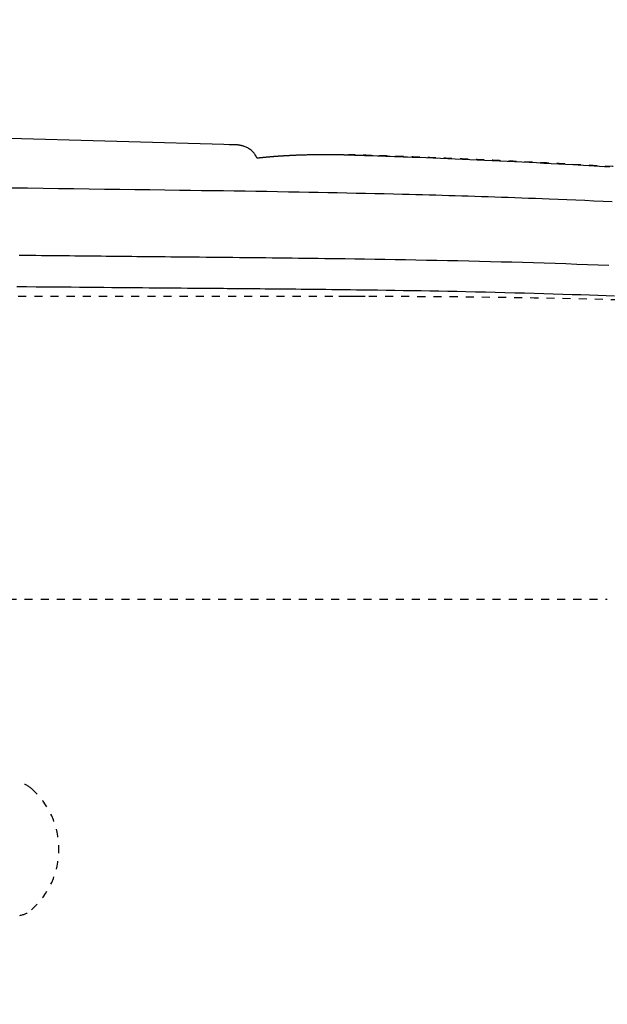
# Model space of a CAD drawing. Extents: x -6 to 1994, y 11 to 2891.
# Drawn here: x 683 to 756, y 2531 to 2653 of the extents above; entities that cross this region are included whole.
import ezdxf

# ---------------------------------------------------------------- set-up
doc = ezdxf.new("R2010")
doc.units = 0
doc.linetypes.add('EXLTYPE1', pattern=[3, 2, -1])
doc.linetypes.add('EXLTYPE2', pattern=[2, 1, -1])
doc.layers.get('0').update_dxf_attribs({"linetype": 'CONTINUOUS'})
doc.layers.get('DEFPOINTS').update_dxf_attribs({"linetype": 'CONTINUOUS'})
doc.layers.add('図', color=7, linetype='CONTINUOUS')
doc.styles.add('EXCADDIM2', font='monotxt', dxfattribs={"width": 0.84, "bigfont": 'extfont'})
doc.styles.get("Standard").update_dxf_attribs({"font": 'monotxt', "bigfont": 'extfont'})
doc.dimstyles.new('ISO-25', dxfattribs={"dimtxt": 2.5, "dimasz": 2.5, "dimexe": 1.25, "dimexo": 0.625, "dimtad": 1, "dimtxsty": 'STANDARD', "dimcen": 2.5, "dimazin": 3, "dimtfac": 1, "dimtmove": 0, "dimatfit": 3})

# ---------------------------------------------------------------- blocks, each defined once
blk = doc.blocks.new('EX_NORM')
at = {"color": 0, "linetype": 'CONTINUOUS'}
for q in [(-1, 0.1667), (-1, 0), (-1, -0.1667)]:
    blk.add_line((0, 0), q, dxfattribs=at)
blk = doc.blocks.new('*D18')
at = {"layer": 'DEFPOINTS', "color": 0}
for p in [(370.63, 2716), (370.63, 2458.76), (1075.5, 2441)]:
    blk.add_point(p, dxfattribs=at)
at = {"layer": '図', "color": 3, "linetype": 'CONTINUOUS'}
for p, q in [((370.63, 2465.76), (370.63, 2726)), ((1075.5, 2448), (1075.5, 2726)), ((1045.5, 2716), (400.63, 2716))]:
    blk.add_line(p, q, dxfattribs=at)
at = {"layer": '図', "color": 3, "xscale": 30, "yscale": 30, "zscale": 30, "rotation": 180}
blk.add_blockref('EX_NORM', (370.63, 2716), dxfattribs=at)
at = {"layer": '図', "color": 3, "xscale": 30, "yscale": 30, "zscale": 30}
blk.add_blockref('EX_NORM', (1075.5, 2716), dxfattribs=at)
at = {"layer": '図', "color": 2, "insert": (723.07, 2739.5), "char_height": 40, "attachment_point": 5, "style": 'EXCADDIM2'}
blk.add_mtext('705', dxfattribs=at)

msp = doc.modelspace()

# ---------------------------------------------------------------- linework, layer by layer
at = {"layer": '図', "color": 6, "linetype": 'CONTINUOUS'}
msp.add_line((709.477, 2637.32), (598.566, 2640.282), dxfattribs=at)
at = {"layer": '図', "color": 2, "linetype": 'EXLTYPE2'}
for p, q in [((725.5, 2618.5), (647.775, 2618.5)), ((419.284, 2581), (755.5, 2581))]:
    msp.add_line(p, q, dxfattribs=at)
at = {"layer": '図', "color": 2, "linetype": 'EXLTYPE1'}
msp.add_line((725.5, 2618.5), (722.23, 2618.5), dxfattribs=at)
at = {"layer": '図', "color": 6, "linetype": 'CONTINUOUS', "flags": 128}
for points in [[(712.102, 2635.663), (712.101, 2635.665), (712.097, 2635.671), (712.092, 2635.68), (712.085, 2635.692), (712.076, 2635.707), (712.066, 2635.725), (712.055, 2635.744), (712.042, 2635.765), (712.03, 2635.787), (712.016, 2635.809), (712.003, 2635.833), (711.972, 2635.885), (711.941, 2635.938), (711.91, 2635.99), (711.877, 2636.043), (711.843, 2636.096), (711.808, 2636.149), (711.772, 2636.201), (711.733, 2636.254), (711.693, 2636.306), (711.65, 2636.357), (711.605, 2636.408), (711.527, 2636.489), (711.442, 2636.567), (711.351, 2636.643), (711.256, 2636.716), (711.157, 2636.786), (711.054, 2636.852), (710.949, 2636.914), (710.842, 2636.971), (710.733, 2637.024), (710.625, 2637.071), (710.517, 2637.112), (710.444, 2637.137), (710.371, 2637.159), (710.299, 2637.178), (710.227, 2637.196), (710.156, 2637.212), (710.085, 2637.226), (710.014, 2637.239), (709.944, 2637.25), (709.874, 2637.261), (709.803, 2637.272), (709.733, 2637.282), (709.699, 2637.287), (709.664, 2637.292), (709.631, 2637.297), (709.6, 2637.302), (709.571, 2637.306), (709.545, 2637.31), (709.522, 2637.313), (709.503, 2637.316), (709.489, 2637.318), (709.48, 2637.319), (709.477, 2637.32)], [(712.094, 2635.677), (712.116, 2635.679), (712.149, 2635.683), (712.181, 2635.687), (712.213, 2635.69), (712.245, 2635.694), (712.278, 2635.698), (712.311, 2635.701), (712.343, 2635.705), (712.376, 2635.708), (712.409, 2635.712), (712.441, 2635.716), (712.474, 2635.719), (712.507, 2635.723), (712.54, 2635.726), (712.572, 2635.73), (712.605, 2635.733), (712.638, 2635.736), (712.671, 2635.74), (712.705, 2635.743), (712.738, 2635.747), (712.771, 2635.75), (712.804, 2635.753), (712.837, 2635.757), (712.87, 2635.76), (712.904, 2635.763), (712.937, 2635.767), (712.97, 2635.77), (713.004, 2635.773), (713.037, 2635.777), (713.071, 2635.78), (713.105, 2635.783), (713.138, 2635.786), (713.172, 2635.79), (713.206, 2635.793), (713.239, 2635.796), (713.273, 2635.799), (713.307, 2635.802), (713.34, 2635.805), (713.374, 2635.808), (713.409, 2635.812), (713.443, 2635.815), (713.477, 2635.818), (713.511, 2635.821), (713.545, 2635.824), (713.579, 2635.827), (713.613, 2635.83), (713.648, 2635.833), (713.682, 2635.836), (713.716, 2635.839), (713.75, 2635.842), (713.785, 2635.845), (713.82, 2635.848), (713.854, 2635.851), (713.889, 2635.853), (713.924, 2635.856), (713.958, 2635.859), (713.993, 2635.862), (714.027, 2635.865), (714.062, 2635.868), (714.097, 2635.87), (714.132, 2635.873), (714.167, 2635.876), (714.202, 2635.879), (714.237, 2635.882), (714.272, 2635.884), (714.307, 2635.887), (714.342, 2635.89), (714.378, 2635.892), (714.413, 2635.895), (714.448, 2635.898), (714.483, 2635.9), (714.518, 2635.903), (714.554, 2635.905), (714.59, 2635.908), (714.625, 2635.911), (714.661, 2635.913), (714.696, 2635.916), (714.732, 2635.918), (714.768, 2635.921), (714.803, 2635.923), (714.839, 2635.926), (714.874, 2635.928), (714.91, 2635.931), (714.947, 2635.933), (714.983, 2635.935), (715.019, 2635.938), (715.055, 2635.94), (715.091, 2635.943), (715.127, 2635.945), (715.163, 2635.947), (715.199, 2635.95), (715.235, 2635.952), (715.271, 2635.954), (715.308, 2635.957), (715.344, 2635.959), (715.381, 2635.961), (715.417, 2635.963), (715.454, 2635.966), (715.49, 2635.968), (715.527, 2635.97), (715.564, 2635.972), (715.6, 2635.974), (715.637, 2635.976), (715.673, 2635.978), (715.71, 2635.981), (715.747, 2635.983), (715.784, 2635.985), (715.821, 2635.987), (715.857, 2635.989), (715.893, 2635.991), (715.928, 2635.993), (715.963, 2635.995), (715.998, 2635.996), (716.032, 2635.998), (716.065, 2636), (716.097, 2636.002), (716.129, 2636.003), (716.161, 2636.005), (716.192, 2636.006), (716.222, 2636.008), (716.253, 2636.01), (716.283, 2636.011), (716.314, 2636.013), (716.344, 2636.014), (716.375, 2636.015), (716.407, 2636.017), (716.469, 2636.02), (716.533, 2636.023), (716.599, 2636.026), (716.667, 2636.029), (716.736, 2636.032), (716.807, 2636.035), (716.879, 2636.038), (716.952, 2636.041), (717.026, 2636.044), (717.101, 2636.047), (717.176, 2636.05), (717.291, 2636.055), (717.407, 2636.059), (717.524, 2636.063), (717.642, 2636.067), (717.761, 2636.071), (717.88, 2636.075), (718, 2636.079), (718.12, 2636.082), (718.24, 2636.085), (718.36, 2636.089), (718.48, 2636.091), (718.606, 2636.094), (718.731, 2636.097), (718.856, 2636.099), (718.98, 2636.101), (719.105, 2636.103), (719.228, 2636.105), (719.352, 2636.107), (719.475, 2636.108), (719.598, 2636.11), (719.72, 2636.111), (719.842, 2636.112), (719.946, 2636.112), (720.05, 2636.113), (720.153, 2636.113), (720.256, 2636.114), (720.358, 2636.114), (720.459, 2636.114), (720.559, 2636.114), (720.658, 2636.114), (720.756, 2636.114), (720.853, 2636.114), (720.948, 2636.113), (721.015, 2636.113), (721.082, 2636.113), (721.149, 2636.112), (721.215, 2636.112), (721.282, 2636.111), (721.348, 2636.111), (721.416, 2636.11), (721.483, 2636.109), (721.552, 2636.108), (721.621, 2636.108), (721.692, 2636.107), (721.765, 2636.106), (721.839, 2636.105), (721.914, 2636.103), (721.99, 2636.102), (722.066, 2636.101), (722.143, 2636.099), (722.22, 2636.098), (722.297, 2636.096), (722.374, 2636.095), (722.45, 2636.093), (722.526, 2636.092), (722.578, 2636.09), (722.629, 2636.089), (722.68, 2636.088), (722.731, 2636.087), (722.781, 2636.086), (722.831, 2636.084), (722.881, 2636.083), (722.93, 2636.082), (722.978, 2636.081), (723.027, 2636.079), (723.074, 2636.078), (723.101, 2636.077), (723.127, 2636.076), (723.153, 2636.076), (723.179, 2636.075), (723.204, 2636.074), (723.23, 2636.073), (723.255, 2636.073), (723.28, 2636.072), (723.305, 2636.071), (723.329, 2636.07), (723.353, 2636.07), (723.363, 2636.069), (723.372, 2636.069), (723.381, 2636.069), (723.389, 2636.068), (723.397, 2636.068), (723.404, 2636.068), (723.41, 2636.068), (723.415, 2636.068), (723.419, 2636.067), (723.421, 2636.067), (723.422, 2636.067)], [(723.422, 2636.067), (723.446, 2636.067), (723.515, 2636.064), (723.625, 2636.06), (723.771, 2636.055), (723.949, 2636.049), (724.153, 2636.042), (724.379, 2636.034), (724.624, 2636.026), (724.881, 2636.017), (725.148, 2636.008), (725.418, 2635.999), (725.949, 2635.98), (726.479, 2635.962), (727.008, 2635.943), (727.537, 2635.925), (728.067, 2635.906), (728.598, 2635.888), (729.132, 2635.868), (729.668, 2635.849), (730.208, 2635.829), (730.752, 2635.809), (731.301, 2635.788), (732.164, 2635.755), (733.04, 2635.72), (733.926, 2635.684), (734.821, 2635.647), (735.724, 2635.609), (736.633, 2635.57), (737.546, 2635.53), (738.463, 2635.49), (739.381, 2635.449), (740.3, 2635.407), (741.217, 2635.364), (742.146, 2635.321), (743.072, 2635.277), (743.995, 2635.232), (744.914, 2635.188), (745.828, 2635.142), (746.738, 2635.097), (747.644, 2635.051), (748.544, 2635.004), (749.438, 2634.957), (750.327, 2634.91), (751.21, 2634.862), (751.879, 2634.825), (752.544, 2634.788), (753.205, 2634.751), (753.864, 2634.714), (754.519, 2634.677), (755.171, 2634.639), (755.821, 2634.601)], [(681.747, 2631.979), (683.657, 2631.954), (685.571, 2631.929), (687.486, 2631.904), (689.399, 2631.879), (691.307, 2631.854), (693.206, 2631.829), (695.094, 2631.804), (696.967, 2631.778), (698.822, 2631.753), (700.656, 2631.728), (702.466, 2631.703), (703.852, 2631.683), (705.223, 2631.664), (706.583, 2631.644), (707.934, 2631.625), (709.278, 2631.604), (710.617, 2631.584), (711.954, 2631.563), (713.292, 2631.541), (714.633, 2631.519), (715.979, 2631.495), (717.332, 2631.471), (718.5, 2631.449), (719.674, 2631.427), (720.85, 2631.404), (722.028, 2631.38), (723.204, 2631.356), (724.377, 2631.331), (725.545, 2631.305), (726.705, 2631.279), (727.856, 2631.252), (728.995, 2631.225), (730.12, 2631.198), (730.959, 2631.177), (731.789, 2631.156), (732.612, 2631.134), (733.43, 2631.112), (734.242, 2631.09), (735.051, 2631.067), (735.857, 2631.044), (736.66, 2631.02), (737.464, 2630.996), (738.267, 2630.971), (739.072, 2630.945), (739.894, 2630.918), (740.72, 2630.891), (741.548, 2630.863), (742.38, 2630.834), (743.215, 2630.804), (744.053, 2630.774), (744.895, 2630.743), (745.742, 2630.711), (746.592, 2630.678), (747.448, 2630.645), (748.307, 2630.61), (749.397, 2630.566), (750.495, 2630.52), (751.601, 2630.474), (752.715, 2630.425), (753.837, 2630.376), (754.968, 2630.325), (756.106, 2630.272)], [(755.692, 2622.346), (754.373, 2622.396), (753.054, 2622.444), (751.74, 2622.491), (750.38, 2622.537), (749.028, 2622.581), (747.683, 2622.624), (746.343, 2622.665), (745.007, 2622.704), (743.673, 2622.741), (742.339, 2622.777), (741.005, 2622.811), (739.668, 2622.844), (738.327, 2622.876), (736.98, 2622.906), (735.685, 2622.934), (734.385, 2622.961), (733.085, 2622.986), (731.786, 2623.011), (730.493, 2623.035), (729.207, 2623.058), (727.932, 2623.079), (726.671, 2623.1), (725.426, 2623.119), (724.2, 2623.138), (722.996, 2623.156), (722.153, 2623.168), (721.321, 2623.179), (720.497, 2623.191), (719.68, 2623.201), (718.867, 2623.212), (718.056, 2623.222), (717.245, 2623.232), (716.432, 2623.242), (715.615, 2623.252), (714.792, 2623.261), (713.96, 2623.27), (713.165, 2623.279), (712.362, 2623.288), (711.552, 2623.296), (710.736, 2623.305), (709.915, 2623.314), (709.091, 2623.322), (708.265, 2623.331), (707.438, 2623.339), (706.61, 2623.347), (705.784, 2623.356), (704.96, 2623.364), (704.244, 2623.371), (703.531, 2623.378), (702.821, 2623.385), (702.113, 2623.392), (701.407, 2623.399), (700.703, 2623.406), (700.002, 2623.413), (699.302, 2623.42), (698.605, 2623.427), (697.909, 2623.434), (697.215, 2623.441), (696.581, 2623.447), (695.949, 2623.454), (695.316, 2623.46), (694.684, 2623.467), (694.05, 2623.474), (693.416, 2623.48), (692.78, 2623.487), (692.141, 2623.493), (691.5, 2623.5), (690.856, 2623.507), (690.207, 2623.513), (689.525, 2623.52), (688.839, 2623.527), (688.149, 2623.534), (687.457, 2623.541), (686.764, 2623.548), (686.069, 2623.555), (685.375, 2623.562), (684.681, 2623.569), (683.989, 2623.575), (683.299, 2623.582), (682.612, 2623.589)], [(682.338, 2619.743), (683.538, 2619.732), (684.731, 2619.722), (685.911, 2619.712), (686.974, 2619.703), (688.024, 2619.693), (689.061, 2619.684), (690.088, 2619.675), (691.105, 2619.666), (692.115, 2619.657), (693.118, 2619.648), (694.116, 2619.639), (695.111, 2619.63), (696.104, 2619.621), (697.097, 2619.613), (697.912, 2619.605), (698.727, 2619.598), (699.538, 2619.591), (700.344, 2619.584), (701.142, 2619.577), (701.932, 2619.57), (702.711, 2619.563), (703.477, 2619.557), (704.229, 2619.55), (704.963, 2619.544), (705.679, 2619.538), (706.145, 2619.534), (706.604, 2619.53), (707.057, 2619.526), (707.505, 2619.522), (707.951, 2619.519), (708.396, 2619.515), (708.84, 2619.511), (709.288, 2619.507), (709.738, 2619.503), (710.194, 2619.499), (710.657, 2619.495), (711.247, 2619.49), (711.849, 2619.485), (712.461, 2619.479), (713.082, 2619.473), (713.711, 2619.468), (714.345, 2619.462), (714.984, 2619.456), (715.626, 2619.449), (716.269, 2619.443), (716.913, 2619.437), (717.555, 2619.43), (718.322, 2619.422), (719.086, 2619.414), (719.849, 2619.406), (720.609, 2619.397), (721.37, 2619.388), (722.132, 2619.379), (722.895, 2619.37), (723.661, 2619.36), (724.43, 2619.35), (725.205, 2619.34), (725.985, 2619.329), (727.035, 2619.314), (728.095, 2619.299), (729.166, 2619.283), (730.245, 2619.266), (731.332, 2619.248), (732.425, 2619.23), (733.524, 2619.21), (734.627, 2619.19), (735.734, 2619.169), (736.844, 2619.147), (737.955, 2619.124), (739.172, 2619.097), (740.388, 2619.069), (741.602, 2619.041), (742.814, 2619.011), (744.024, 2618.979), (745.229, 2618.947), (746.428, 2618.914), (747.622, 2618.879), (748.809, 2618.843), (749.987, 2618.807), (751.157, 2618.769), (752.219, 2618.733), (753.274, 2618.697), (754.323, 2618.659), (755.367, 2618.621), (756.407, 2618.582)]]:
    msp.add_lwpolyline(points, dxfattribs=at)
at = {"layer": '図', "color": 6, "linetype": 'EXLTYPE2', "flags": 128}
msp.add_lwpolyline([(1080.702, 2441.001), (1080.702, 2441.006), (1080.702, 2441.02), (1080.702, 2441.043), (1080.702, 2441.073), (1080.702, 2441.109), (1080.702, 2441.152), (1080.702, 2441.2), (1080.702, 2441.252), (1080.702, 2441.307), (1080.702, 2441.365), (1080.702, 2441.424), (1080.701, 2441.593), (1080.701, 2441.769), (1080.7, 2441.95), (1080.7, 2442.136), (1080.699, 2442.326), (1080.698, 2442.521), (1080.697, 2442.719), (1080.695, 2442.92), (1080.693, 2443.123), (1080.691, 2443.328), (1080.688, 2443.535), (1080.683, 2443.844), (1080.678, 2444.154), (1080.671, 2444.466), (1080.663, 2444.778), (1080.654, 2445.092), (1080.645, 2445.406), (1080.635, 2445.72), (1080.624, 2446.033), (1080.612, 2446.347), (1080.6, 2446.659), (1080.587, 2446.971), (1080.574, 2447.284), (1080.56, 2447.595), (1080.545, 2447.905), (1080.53, 2448.212), (1080.514, 2448.518), (1080.498, 2448.822), (1080.482, 2449.123), (1080.465, 2449.422), (1080.447, 2449.718), (1080.429, 2450.012), (1080.411, 2450.302), (1080.396, 2450.54), (1080.381, 2450.776), (1080.365, 2451.01), (1080.349, 2451.243), (1080.333, 2451.475), (1080.316, 2451.706), (1080.299, 2451.935), (1080.282, 2452.164), (1080.264, 2452.393), (1080.246, 2452.621), (1080.228, 2452.85), (1080.211, 2453.06), (1080.194, 2453.271), (1080.176, 2453.48), (1080.159, 2453.688), (1080.141, 2453.893), (1080.123, 2454.096), (1080.105, 2454.296), (1080.088, 2454.492), (1080.07, 2454.684), (1080.053, 2454.871), (1080.036, 2455.052), (1080.019, 2455.23), (1080.002, 2455.403), (1079.985, 2455.571), (1079.969, 2455.737), (1079.952, 2455.899), (1079.936, 2456.061), (1079.919, 2456.221), (1079.902, 2456.382), (1079.884, 2456.544), (1079.866, 2456.709), (1079.848, 2456.877), (1079.798, 2457.319), (1079.745, 2457.784), (1079.688, 2458.272), (1079.627, 2458.777), (1079.564, 2459.3), (1079.497, 2459.835), (1079.427, 2460.382), (1079.355, 2460.938), (1079.28, 2461.5), (1079.203, 2462.066), (1079.123, 2462.633), (1078.998, 2463.495), (1078.868, 2464.356), (1078.732, 2465.215), (1078.591, 2466.073), (1078.444, 2466.932), (1078.292, 2467.791), (1078.133, 2468.653), (1077.967, 2469.518), (1077.795, 2470.387), (1077.615, 2471.26), (1077.428, 2472.139), (1077.165, 2473.327), (1076.889, 2474.525), (1076.601, 2475.729), (1076.302, 2476.937), (1075.992, 2478.146), (1075.672, 2479.354), (1075.344, 2480.558), (1075.007, 2481.755), (1074.664, 2482.944), (1074.313, 2484.121), (1073.958, 2485.284), (1073.621, 2486.354), (1073.28, 2487.411), (1072.935, 2488.456), (1072.584, 2489.489), (1072.227, 2490.513), (1071.865, 2491.528), (1071.496, 2492.536), (1071.121, 2493.537), (1070.739, 2494.533), (1070.35, 2495.524), (1069.953, 2496.513), (1069.56, 2497.471), (1069.16, 2498.426), (1068.753, 2499.379), (1068.338, 2500.33), (1067.917, 2501.278), (1067.488, 2502.223), (1067.052, 2503.165), (1066.61, 2504.103), (1066.161, 2505.038), (1065.705, 2505.969), (1065.243, 2506.896), (1064.79, 2507.789), (1064.33, 2508.679), (1063.864, 2509.564), (1063.392, 2510.445), (1062.914, 2511.323), (1062.429, 2512.197), (1061.938, 2513.067), (1061.44, 2513.934), (1060.935, 2514.798), (1060.424, 2515.658), (1059.906, 2516.515), (1059.381, 2517.369), (1058.85, 2518.22), (1058.312, 2519.067), (1057.768, 2519.91), (1057.218, 2520.749), (1056.663, 2521.584), (1056.102, 2522.414), (1055.536, 2523.239), (1054.966, 2524.059), (1054.391, 2524.874), (1053.812, 2525.682), (1053.23, 2526.484), (1052.643, 2527.28), (1052.052, 2528.071), (1051.457, 2528.857), (1050.857, 2529.639), (1050.253, 2530.417), (1049.644, 2531.191), (1049.029, 2531.962), (1048.41, 2532.731), (1047.785, 2533.497), (1047.154, 2534.261), (1046.465, 2535.087), (1045.769, 2535.911), (1045.068, 2536.733), (1044.36, 2537.552), (1043.646, 2538.369), (1042.928, 2539.183), (1042.204, 2539.995), (1041.475, 2540.803), (1040.741, 2541.609), (1040.003, 2542.411), (1039.261, 2543.21), (1038.457, 2544.066), (1037.649, 2544.919), (1036.835, 2545.767), (1036.016, 2546.612), (1035.193, 2547.453), (1034.364, 2548.29), (1033.53, 2549.124), (1032.69, 2549.954), (1031.844, 2550.781), (1030.993, 2551.605), (1030.136, 2552.425), (1029.211, 2553.301), (1028.279, 2554.173), (1027.341, 2555.041), (1026.398, 2555.904), (1025.449, 2556.763), (1024.495, 2557.616), (1023.536, 2558.464), (1022.573, 2559.306), (1021.606, 2560.142), (1020.636, 2560.971), (1019.663, 2561.794), (1018.688, 2562.609), (1017.709, 2563.416), (1016.728, 2564.217), (1015.743, 2565.012), (1014.756, 2565.799), (1013.765, 2566.58), (1012.77, 2567.354), (1011.772, 2568.123), (1010.77, 2568.885), (1009.764, 2569.64), (1008.754, 2570.39), (1007.74, 2571.134), (1006.722, 2571.873), (1005.7, 2572.605), (1004.673, 2573.331), (1003.643, 2574.052), (1002.608, 2574.767), (1001.57, 2575.476), (1000.527, 2576.179), (999.48, 2576.876), (998.43, 2577.567), (997.376, 2578.253), (996.317, 2578.932), (995.255, 2579.606), (994.188, 2580.273), (993.118, 2580.935), (992.045, 2581.59), (990.967, 2582.24), (989.886, 2582.883), (988.801, 2583.52), (987.713, 2584.151), (986.62, 2584.775), (985.525, 2585.394), (984.425, 2586.006), (983.322, 2586.612), (982.217, 2587.211), (981.11, 2587.803), (980.001, 2588.387), (978.891, 2588.964), (977.781, 2589.533), (976.671, 2590.094), (975.562, 2590.646), (974.454, 2591.19), (973.347, 2591.725), (972.242, 2592.25), (971.139, 2592.767), (970.036, 2593.275), (968.932, 2593.776), (967.828, 2594.27), (966.721, 2594.757), (965.611, 2595.239), (964.498, 2595.715), (963.379, 2596.186), (962.256, 2596.653), (961.126, 2597.116), (959.802, 2597.65), (958.469, 2598.18), (957.128, 2598.706), (955.78, 2599.228), (954.424, 2599.744), (953.063, 2600.257), (951.696, 2600.765), (950.325, 2601.268), (948.95, 2601.766), (947.571, 2602.26), (946.191, 2602.749), (944.613, 2603.302), (943.033, 2603.848), (941.449, 2604.389), (939.862, 2604.924), (938.272, 2605.453), (936.677, 2605.977), (935.077, 2606.496), (933.472, 2607.01), (931.861, 2607.52), (930.244, 2608.024), (928.62, 2608.524), (926.787, 2609.081), (924.947, 2609.632), (923.1, 2610.177), (921.248, 2610.715), (919.392, 2611.247), (917.533, 2611.771), (915.672, 2612.288), (913.811, 2612.798), (911.951, 2613.299), (910.092, 2613.792), (908.237, 2614.276), (906.386, 2614.751), (904.539, 2615.218), (902.694, 2615.675), (900.853, 2616.125), (899.014, 2616.565), (897.177, 2616.998), (895.34, 2617.423), (893.505, 2617.84), (891.669, 2618.249), (889.833, 2618.651), (887.996, 2619.046), (886.158, 2619.434), (884.318, 2619.814), (882.478, 2620.188), (880.638, 2620.553), (878.799, 2620.911), (876.961, 2621.26), (875.124, 2621.601), (873.29, 2621.933), (871.458, 2622.257), (869.63, 2622.571), (867.806, 2622.876), (865.986, 2623.172), (864.169, 2623.459), (862.355, 2623.737), (860.543, 2624.008), (858.731, 2624.272), (856.919, 2624.529), (855.105, 2624.78), (853.29, 2625.027), (851.471, 2625.268), (849.649, 2625.506), (847.821, 2625.74), (845.792, 2625.996), (843.757, 2626.249), (841.715, 2626.499), (839.667, 2626.747), (837.614, 2626.993), (835.555, 2627.237), (833.492, 2627.479), (831.424, 2627.72), (829.353, 2627.961), (827.278, 2628.2), (825.2, 2628.44), (822.917, 2628.703), (820.63, 2628.965), (818.335, 2629.227), (816.031, 2629.487), (813.716, 2629.746), (811.388, 2630.003), (809.045, 2630.258), (806.686, 2630.509), (804.307, 2630.758), (801.907, 2631.003), (799.484, 2631.243), (796.928, 2631.49), (794.351, 2631.731), (791.758, 2631.967), (789.154, 2632.198), (786.545, 2632.422), (783.937, 2632.64), (781.335, 2632.852), (778.745, 2633.057), (776.172, 2633.255), (773.622, 2633.446), (771.1, 2633.63), (769.386, 2633.751), (767.688, 2633.869), (766.004, 2633.984), (764.333, 2634.095), (762.675, 2634.203), (761.028, 2634.307), (759.393, 2634.409), (757.767, 2634.507), (756.151, 2634.603), (754.543, 2634.696), (752.942, 2634.786), (752.078, 2634.834), (751.22, 2634.881), (750.375, 2634.926), (749.546, 2634.97), (748.74, 2635.013), (747.961, 2635.054), (747.213, 2635.092), (746.503, 2635.129), (745.835, 2635.163), (745.214, 2635.194), (744.645, 2635.223), (744.504, 2635.23), (744.367, 2635.236), (744.231, 2635.243), (744.095, 2635.25), (743.959, 2635.256), (743.821, 2635.263), (743.679, 2635.27), (743.533, 2635.277), (743.381, 2635.285), (743.223, 2635.292), (743.057, 2635.3), (742.886, 2635.308), (742.707, 2635.317), (742.52, 2635.326), (742.328, 2635.335), (742.129, 2635.344), (741.926, 2635.354), (741.719, 2635.363), (741.509, 2635.373), (741.297, 2635.383), (741.083, 2635.393), (740.868, 2635.403), (740.621, 2635.414), (740.374, 2635.425), (740.127, 2635.437), (739.879, 2635.448), (739.632, 2635.459), (739.384, 2635.47), (739.136, 2635.481), (738.888, 2635.492), (738.64, 2635.503), (738.391, 2635.514), (738.142, 2635.525), (737.819, 2635.539), (737.495, 2635.554), (737.169, 2635.568), (736.841, 2635.582), (736.51, 2635.596), (736.176, 2635.61), (735.838, 2635.624), (735.496, 2635.638), (735.15, 2635.653), (734.799, 2635.667), (734.442, 2635.682), (733.957, 2635.701), (733.463, 2635.721), (732.962, 2635.741), (732.454, 2635.761), (731.943, 2635.781), (731.429, 2635.801), (730.914, 2635.821), (730.399, 2635.84), (729.888, 2635.859), (729.38, 2635.878), (728.878, 2635.896), (728.505, 2635.909), (728.136, 2635.922), (727.77, 2635.935), (727.407, 2635.948), (727.046, 2635.96), (726.686, 2635.972), (726.328, 2635.984), (725.97, 2635.996), (725.613, 2636.008), (725.255, 2636.02), (724.897, 2636.032), (724.697, 2636.038), (724.501, 2636.045), (724.31, 2636.051), (724.13, 2636.057), (723.962, 2636.063), (723.811, 2636.068), (723.68, 2636.072), (723.573, 2636.075), (723.491, 2636.078), (723.44, 2636.08), (723.422, 2636.08)], dxfattribs=at)
at = {"layer": '図', "color": 2, "linetype": 'EXLTYPE2'}
msp.add_arc((725.5, 1418.5), 1200, 82.004546, 90, dxfattribs=at)
at = {"layer": '図', "color": 6, "linetype": 'EXLTYPE2'}
for centre, radius, start, end in [((682.159, 2555.257), 3, 48.67834, 80), ((677.537, 2550), 10, 311.32166, 48.67834), ((682.159, 2544.743), 3, 280, 311.32166)]:
    msp.add_arc(centre, radius, start, end, dxfattribs=at)
at = {"layer": '図', "color": 6, "linetype": 'CONTINUOUS'}
msp.add_open_spline([(709.477, 2637.319), (709.205, 2637.305), (708.933, 2637.29), (708.662, 2637.271)], degree=3, dxfattribs=at)

# ---------------------------------------------------------------- dimensions: what is measured, and where the dimension line sits
at = {"layer": '図', "color": 3, "linetype": 'CONTINUOUS'}
dim = msp.add_linear_dim(base=(370.63, 2716), p1=(1075.5, 2441), p2=(370.63, 2458.757), text='705', dimstyle='ISO-25', override={"dimtxt": 40, "dimasz": 30, "dimexe": 10, "dimexo": 7, "dimgap": 0, "dimtad": 1, "dimjust": 0, "dimtih": 0, "dimtoh": 0, "dimdec": 1, "dimzin": 8, "dimlunit": 2, "dimtxsty": 'EXCADDIM2', "dimblk1": 'EX_NORM', "dimblk2": 'EX_NORM', "dimsah": 1, "dimse1": 0, "dimse2": 0, "dimclrd": 3, "dimclre": 3, "dimclrt": 2, "dimtmove": 2}, dxfattribs=at)
dim.commit()
dim.dimension.update_dxf_attribs({"geometry": '*D18', "text_midpoint": (723.065, 2739.5), "dimtype": 160})

doc.saveas('drawing.dxf')
